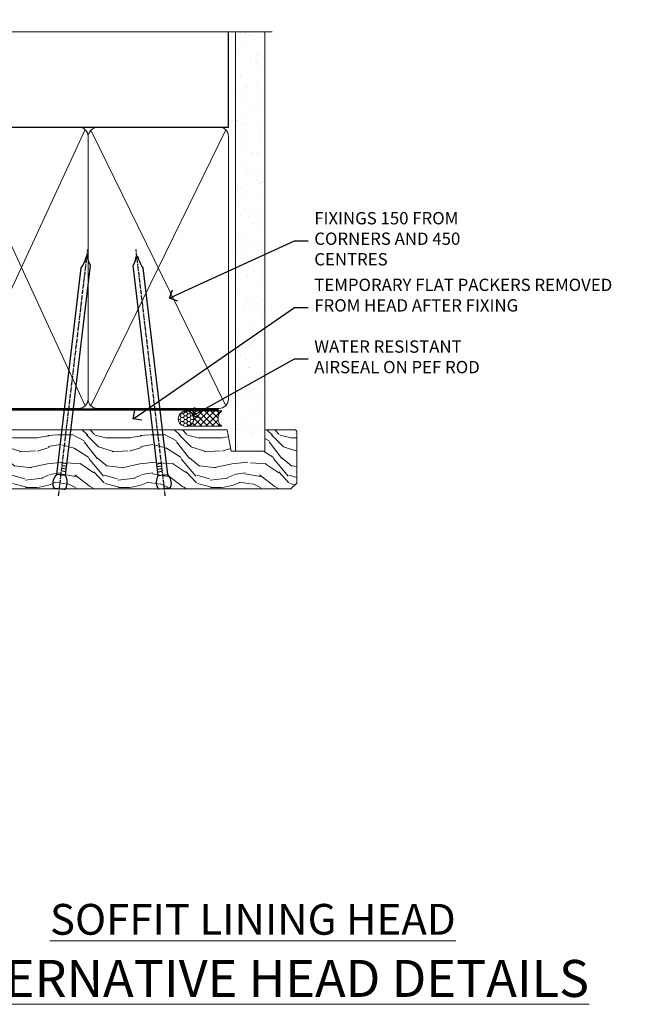
# Model space of a CAD drawing. Extents: x 2257 to 19037, y 27858 to 29841.
# Drawn here: x 3061 to 3259, y 29506 to 29825 of the extents above; entities that cross this region are included whole.
import ezdxf
from ezdxf import colors
from ezdxf.entities.mleader import LeaderData, LeaderLine
from ezdxf.math import Vec2, Vec3

# ---------------------------------------------------------------- set-up
doc = ezdxf.new("R2010")
doc.units = 0
doc.linetypes.add('CENTER', pattern=[2, 1.25, -0.25, 0.25, -0.25])
doc.linetypes.add('Dashed', pattern=[564.4444465637206, 282.2222232818604, -282.2222232818602])
doc.layers.add('Aluminium Systems Ltd Joinery Detail', color=7, linetype='Continuous')
doc.layers.add('Aluminium Systems Ltd Notes', color=7, linetype='Continuous')
doc.styles.add('ASL TXT 50', font='romans.shx', dxfattribs={"height": 100})
doc.styles.get("Standard").update_dxf_attribs({"font": 'arial.ttf'})

# ---------------------------------------------------------------- blocks, each defined once
blk = doc.blocks.new('_Open90')
at = {"color": 0, "linetype": 'ByBlock', "lineweight": -2}
for p, q in [((0, 0), (-1, 0)), ((-0.5, 0.5), (0, 0)), ((0, 0), (-0.5, -0.5))]:
    blk.add_line(p, q, dxfattribs=at)
blk = doc.blocks.new('90mm Framing Head CC')
at = {"layer": 'Aluminium Systems Ltd Joinery Detail'}
h = blk.add_hatch(dxfattribs=at)
h.set_pattern_fill('AR-SAND', color=0, scale=0.15)
h.set_pattern_definition([(37.50000000000001, (61.66049999999956, 88.74500000000046), (-0.2400046943976069, 7.341198559940135), [0, -5.791200000000001, 0, -6.476999999999999, 0, -6.191249999999999]), (7.499999999999991, (61.66049999999956, 88.74500000000046), (6.74284924707004, 10.75237650852531), [0, -3.124199999999989, 0, -5.219699999999978, 0, -2.000249999999989]), (327.5, (56.97419999999948, 88.74500000000046), (11.86488555362187, 0.02155777017818536), [0, -1.905, 0, -6.858, 0, -8.9535]), (317.5, (56.97419999999948, 88.74500000000046), (11.45334678708446, 3.343939848858243), [0, -0.9524999999999999, 0, -4.495799999999999, 0, -5.1435])])
h.paths.add_polyline_path([(180.6136284965058, 88.77083214757897), (171.1136391138482, 88.77083214757897), (171.1136391138488, -47.32775725855242), (180.6136284965063, -47.32775725855242)])
at = {"layer": 'Aluminium Systems Ltd Joinery Detail', "color": 0, "linetype": 'Dashed'}
blk.add_line((79.90702482397342, 57.89869373908152), (79.9070248239733, 87.85823313036201), dxfattribs=at)
at = {"layer": 'Aluminium Systems Ltd Joinery Detail', "color": 0}
for p, q in [((168.8134264280377, 57.89869373908152), (168.8134264280376, 88.77083214757897)), ((79.90872482396975, 57.89869373908152), (168.8134264280374, 57.89869373908152))]:
    blk.add_line(p, q, dxfattribs=at)
at = {"layer": 'Aluminium Systems Ltd Joinery Detail', "color": 0, "lineweight": 5}
for p, q in [((80.79699455334861, -32.57602347560749), (122.244289406273, 57.10360253296733)), ((80.79699455334861, 57.00872400970513), (122.3435558966332, -32.5760234756093)), ((124.1251953553808, -32.57602347560749), (167.9234566986624, 57.00872400970741)), ((124.156780866489, 56.83465201547335), (167.9234566986624, -32.57602347560749))]:
    blk.add_line(p, q, dxfattribs=at)
at = {"layer": 'Aluminium Systems Ltd Joinery Detail', "color": 0, "linetype": 'Continuous', "lineweight": 5, "ltscale": 0.12}
blk.add_lwpolyline([(182.9879480272294, 88.77083214757897), (90.07936763175945, 88.77083214757897), (89.17565722327396, 85.33692842854236), (87.90906395990584, 92.75495333630408), (86.87170076539456, 88.77083214757897), (12.7762905931898, 88.77083214757897)], dxfattribs=at)
at = {"layer": 'Aluminium Systems Ltd Joinery Detail', "color": 0, "linetype": 'Dashed', "lineweight": 5, "ltscale": 0.01, "const_width": 0.25, "elevation": 0.25}
blk.add_lwpolyline([(79.76741611105064, 88.09570524321919), (79.76838801660631, -30.42770456154437, 0.4175702237706115), (82.91930208207407, -33.61188268707599), (165.3356062361571, -33.6039375219865, 0.8591327104487766), (165.4728671864981, -33.94403179512517, 0.00905533045714731)], format="xyb", dxfattribs=at)
at = {"layer": 'Aluminium Systems Ltd Joinery Detail', "color": 0, "lineweight": 5, "elevation": 1.000000000000014}
blk.add_lwpolyline([(171.1136391138482, 88.77083214757897), (171.1136391138488, -47.32775725855242), (180.6136284965063, -47.32775725855242), (180.6136284965058, 88.77083214757897)], dxfattribs=at)
at = {"layer": 'Aluminium Systems Ltd Joinery Detail', "color": 0, "linetype": 'CENTER', "lineweight": 5, "ltscale": 3, "const_width": 0.5, "elevation": 0.5}
blk.add_lwpolyline([(79.36830193081079, 82.75883188046976), (79.36883064616336, -30.42744648484802, 0.4209157528546889), (82.93271877258235, -33.99656746675862), (165.7748797079018, -33.99656746675862)], format="xyb", dxfattribs=at)
at = {"layer": 'Aluminium Systems Ltd Joinery Detail', "color": 0, "lineweight": 5}
blk.add_lwpolyline([(79.90702482397336, -28.31915385572245), (79.90702482397336, 54.86014701894567, -0.4142135623730941), (82.9455715441083, 57.89869373908152), (120.1949789058728, 57.89869373908152, -0.4142135623730958), (123.2335256260087, 54.86014701894567), (123.2335256260087, -28.31915385572245), (123.2335256260082, -30.42744648484802, -0.4142135623730958), (120.1949789058728, -33.46599320498387), (82.9455715441083, -33.46599320498387, -0.4142135623730941), (79.9070248239729, -30.42744648484802)], format="xyb", close=True, dxfattribs=at)
for points in [[(168.8134264280378, -28.5274391957231), (168.8134264280377, 54.86014701894703, 0.4142135623732923), (165.774879707902, 57.89869373908152), (126.2737723461404, 57.89869373908152, 0.3681854241386793), (123.2352256260055, 54.65186167894592), (123.2352256260055, -28.5274391957231)], [(168.8134264280378, 52.7518543898201), (168.8134264280378, -30.42744648484802, -0.4142135623730958), (165.7748797079024, -33.46599320498387), (126.2737723461409, -33.46599320498387, -0.4142135623730941), (123.2352256260055, -30.42744648484802), (123.2352256260055, 52.75185438982101)]]:
    blk.add_lwpolyline(points, format="xyb", dxfattribs=at)
blk = doc.blocks.new('Nail 75 JH')
at = {"linetype": 'CENTER'}
blk.add_line((0, 2.300118051928621), (0, -78.25849807356508), dxfattribs=at)
for p, q in [((1.5, -4.488319011024487), (-1.5, -4.488319011024458)), ((1.499999999999886, -5.730112436134704), (0.1255879953777708, -5.730112436134732)), ((1.499999999999886, -6.600592455787137), (0.1255879953777708, -6.600592455787137)), ((1.499999999999886, -7.471072475439541), (0.1255879953777708, -7.471072475439541)), ((1.499999999999886, -8.341552495091946), (0.1255879953778276, -8.341552495091946))]:
    blk.add_line(p, q)
blk.add_lwpolyline([(-1.5, -4.488319011024458, -0.2475267649991796), (-2.057234792368547, -0.3562033463117587, -0.331135080274166), (-1.578358480166685, 0), (1.578358480166685, 0, -0.331135080274166), (2.057234792368547, -0.3562033463117587, -0.2475267649991796), (1.499999999999886, -4.488319011024487), (1.5, -73.20877276569331, 0.1245641564323093), (0.2845258915276077, -75.96790802185205), (-0.2515467734666004, -75.96790802185205, 0.1012549879648114), (-1.5, -72.05351818931658)], format="xyb", close=True)
blk = doc.blocks.new('Fibre Cement Weatherboard CC F1G Liner Awning head')
at = {"layer": 'Aluminium Systems Ltd Joinery Detail', "lineweight": 5}
h = blk.add_hatch(dxfattribs=at)
h.set_pattern_fill('HONEY', color=256, scale=0.2211125000000359, angle=360, style=0)
h.set_pattern_definition([(0, (-467.4951966491889, -268.0209684003905), (1.053048281250171, 0.6079775633750983), [0.7020321875001139, -1.404064375000228]), (120, (-467.4951966491889, -268.0209684003905), (-1.053048155438884, 0.6079777812866397), [0.7020321875001022, -1.404064375000204]), (59.99999999999994, (-467.4951966491889, -268.0209684003905), (1.258112869470804e-07, 1.215955344661738), [-1.404064375000228, 0.7020321875001139])])
edge = h.paths.add_edge_path()
edge.add_arc((52.83475623939216, 2.930632996623899), 2.5, 180.0000000000001, 360.00000000000006, ccw=False)
edge.add_arc((52.83475623939216, 2.930632996623899), 2.5, 0, 180.0000000000001, ccw=False)
h = blk.add_hatch(dxfattribs=at)
h.set_pattern_fill('NET', color=256, scale=0.4422249999999999, angle=225, style=0)
h.set_pattern_definition([(315, (-1834.954448102441, 4373.742029692468), (-0.9928234407849511, -0.9928234407849515), []), (225, (-1834.954448102441, 4373.742029692468), (-0.9928234407849515, 0.9928234407849511), [])])
edge = h.paths.add_edge_path()
edge.add_line((64.43456022031728, 5.493939559482897), (53.69162340054049, 5.500494018389873))
edge.add_arc((52.85522487365483, 3.035632060506032), 2.602903564714436, 283.05461229937526, 431.25644836746125, ccw=False)
edge.add_line((53.4431679159095, 0.5), (64.47917578509782, 0.5))
edge.add_arc((66.38332191296081, 3.014180606625814), 3.153866927914105, 128.1626499734255, 232.8610770962096, ccw=False)
h = blk.add_hatch(dxfattribs=at)
h.set_pattern_fill('WOOD-3', color=256, scale=97.5, angle=30, style=0, pattern_type=2)
h.set_pattern_definition([(4.763599999999841, (490.7248856092245, -7171.838047056802), (-330.0000283895876, -29.9997459798375), [3.612479999999951, -357.6353699999959]), (348.6901, (494.3248856092239, -7171.538047056801), (120.0000225669286, -29.9999289648483), [4.58912999999999, -148.3814699999997]), (314.9999999999999, (498.8248856092239, -7172.438047056798), (-3.306523113702664e-14, -30.00000928346856), [3.39411, -39.03228]), (313.1523999999999, (501.2248856092245, -7174.838047056802), (420.0000850164654, -449.9999261252569), [6.579509999999999, -651.37185]), (347.0054000000001, (505.7248856092245, -7179.638047056803), (-270.0000230324819, 59.99992732735074), [4.002509999999999, -396.2474099999998]), (360, (509.624885609225, -7180.538047056801), (29.99999999999997, -30.00000000000003), [7.5, -22.5]), (9.462299999999765, (517.124885609225, -7180.538047056801), (-150.0000232108592, -29.99994417607295), [3.649649999999993, -178.8332099999998]), (5.710599999999713, (490.7248856092245, -7179.938047056798), (-269.9999827048756, -30.00003943998845), [3.014969999999958, -298.4813099999965]), (360, (493.7248856092245, -7179.638047056803), (29.99999999999997, -30.00000000000003), [4.5, -25.5]), (331.6992, (498.2248856092245, -7179.638047056803), (329.9998535928922, -180.0002662262795), [4.429439999999992, -438.5152499999991]), (307.8749999999999, (502.124885609225, -7181.7380470568), (-120.0000559467582, 149.9999729816166), [6.841049999999986, -335.2115699999996]), (320.7106, (506.3248856092239, -7187.138047056803), (180.0000191874755, -149.9999889572949), [4.263809999999983, -422.1163199999984]), (353.6597999999999, (509.624885609225, -7189.838047056802), (239.9999820781927, -30.00004736879107), [5.43324, -266.22831]), (11.88869999999988, (515.0248856092228, -7190.438047056798), (-419.9999190314803, -90.00031605746501), [5.82494999999993, -576.669689999991]), (6.709799999999706, (490.7248856092245, -7189.2380470568), (270.0000299325391, 29.99981643732056), [5.135159999999994, -508.3820999999996]), (356.6335, (495.8248856092239, -7188.638047056803), (479.999979659061, -30.00032890063538), [5.10881999999993, -505.7727899999929]), (326.3098999999999, (500.9248856092234, -7188.938047056798), (-59.99998673313475, 30.00004003521583), [5.408339999999997, -102.75822]), (312.5103999999999, (505.4248856092234, -7191.938047056798), (299.9997215504041, -330.0002602161362), [4.883640000000001, -483.48096]), (345.0686, (508.7248856092245, -7195.538047056801), (330.0000160477658, -89.99990861934462), [4.657259999999938, -461.0679899999938]), (360, (513.2248856092244, -7196.7380470568), (29.99999999999997, -30.00000000000003), [3.6, -26.4]), (12.99459999999981, (516.8248856092239, -7196.7380470568), (270.0000230324819, 59.99992732735004), [4.002509999999988, -396.2474099999986]), (360, (500.0248856092228, -7166.7380470568), (29.99999999999997, -30.00000000000003), [0, -30]), (136.8475999999999, (504.2248856092245, -7171.2380470568), (449.9999261252561, -420.0000850164664), [6.579509999999987, -651.3718499999991]), (153.4348999999999, (499.4248856092234, -7196.7380470568), (-29.99997473822719, 30.00003928189145), [2.683289999999973, -64.39874999999914]), (171.8698999999998, (497.0248856092228, -7195.538047056801), (-179.9999932938336, 29.99998067446644), [4.242629999999988, -207.8893799999995]), (203.1985999999998, (492.8248856092239, -7194.938047056798), (-149.9999919200123, -60.00003975794547), [2.284739999999974, -226.1884499999973]), (333.4349, (504.2248856092245, -7171.2380470568), (29.9999747382272, -30.00003928189145), [3.354089999999999, -63.72794999999999]), (353.2901999999999, (507.2248856092245, -7172.7380470568), (-270.0000299325392, 29.99981643732125), [5.135160000000001, -508.3821000000002]), (10.12469999999981, (512.3248856092239, -7173.338047056802), (509.9999636894718, 90.00025765850859), [8.532869999999988, -844.7548799999987]), (10.30479999999971, (490.7248856092245, -7168.538047056801), (180.0000288254371, 29.99984626607953), [3.354089999999962, -332.0560799999968]), (344.4759, (494.0248856092228, -7167.938047056798), (-330.0000307388759, 89.99993332816857), [5.604449999999995, -554.8417799999994]), (317.1211, (499.4248856092234, -7169.438047056798), (-390.0000237882238, 359.9999925974296), [5.731499999999948, -567.4176899999934]), (325.3047999999999, (503.624885609225, -7173.338047056802), (299.9998277696255, -210.000258287834), [4.743419999999994, -469.5982199999992]), (350.5377, (507.5248856092228, -7176.038047056801), (150.0000232108592, -29.99994417607323), [5.474489999999999, -177.0084]), (6.581899999999838, (512.9248856092233, -7176.938047056798), (-510.0000431378999, -59.99960101098861), [7.851749999999991, -777.3233999999989]), (8.130099999999889, (490.7248856092245, -7176.038047056801), (-179.9999932938336, -29.99998067446629), [4.242629999999994, -207.8893799999996]), (348.6901, (494.9248856092234, -7175.438047056798), (120.0000225669286, -29.9999289648483), [4.58912999999999, -148.3814699999997]), (317.4895999999999, (499.4248856092234, -7176.338047056802), (-330.0002602161357, 299.9997215504046), [4.88364, -483.4809599999999]), (314.9999999999999, (503.0248856092228, -7179.638047056803), (-3.306523113702664e-14, -30.00000928346856), [5.51544, -36.91098]), (342.646, (506.9248856092234, -7183.538047056801), (-390.0000605729049, 119.999835067774), [5.028929999999935, -497.8627199999934]), (3.366499999999665, (511.7248856092245, -7185.038047056801), (-479.999979659061, -30.00032890063396), [5.108819999999988, -505.7727899999987]), (17.10269999999988, (516.8248856092239, -7184.7380470568), (300.0000519287099, 89.99986480290859), [4.080449999999997, -403.9636799999997]), (8.746199999999785, (490.7248856092245, -7183.538047056801), (209.9999800906905, 30.00012591172568), [3.945869999999959, -390.6425099999947]), (345.0686, (494.624885609225, -7182.938047056798), (330.0000160477658, -89.99990861934462), [4.657259999999938, -461.0679899999938]), (327.9946, (499.124885609225, -7184.138047056803), (-149.9999683436264, 90.000033161331), [5.66039999999999, -277.3590599999995]), (310.1009, (503.9248856092234, -7187.138047056803), (-329.9999417935546, 390.0000578863894), [7.451849999999999, -737.7326999999999]), (344.0546, (508.7248856092245, -7192.838047056802), (-120.0000037995646, 29.99999667889151), [4.368060000000001, -214.03524]), (6.008999999999807, (512.9248856092233, -7194.038047056801), (299.9999925271812, 29.99997952445504), [5.731499999999953, -567.4176899999941]), (23.19859999999978, (518.624885609225, -7193.438047056798), (149.9999919200123, 60.00003975794549), [2.284739999999997, -226.1884499999996]), (9.462299999999765, (490.7248856092245, -7192.538047056801), (-150.0000232108592, -29.99994417607295), [3.649649999999993, -178.8332099999998]), (349.9919999999998, (494.3248856092239, -7191.938047056798), (329.9999866372434, -60.00010416469986), [5.178809999999979, -512.7014999999974]), (322.5946, (499.4248856092234, -7192.838047056802), (389.9997739494009, -300.000298578452), [6.42026999999999, -635.6077499999994]), (330.9453999999999, (504.5248856092228, -7166.7380470568), (210.0000115370904, -120.0000008159787), [3.08868, -305.78022]), (349.2156999999999, (507.2248856092245, -7168.2380470568), (-479.999985110828, 90.00001649037998), [6.41327999999999, -634.9134899999992]), (7.124999999999709, (513.5248856092228, -7169.438047056798), (-210.0000113953586, -29.99994845681877), [7.256039999999998, -234.6117])])
h.paths.add_polyline_path([(88.78572596992967, -18.01406915317239), (86.90638799909198, -19.78105676352425), (-18.2399745152219, -19.78105676352244), (-18.23997451522187, -0.6999980019900409), (66.20247222676062, -0.6999980019918439), (67.5338322148466, -7.573135174357958), (78.4110097473224, -7.573135174357958), (78.4110097473224, -0.6999980019918439), (88.34838450015218, -0.6999980019918439), (88.78572596992785, -1.116391441491942)])
blk.add_lwpolyline([(53.41781729646277, 5.505638252505378), (64.43456022031728, 5.493939559482897, 0.4915106188759529), (64.47917578509782, 0.5), (53.4431679159095, 0.5, 0.8101017670941715)], format="xyb", close=True, dxfattribs=at)
blk.add_lwpolyline([(88.34838450015218, -0.6999980019918439), (78.4110097473224, -0.6999980019918439), (78.4110097473224, -7.573135174357958), (67.5338322148466, -7.573135174357958), (66.20247222676062, -0.6999980019918439), (-18.23997451522187, -0.6999980019900232), (-18.2399745152219, -19.78105676352243), (86.90638799909198, -19.78105676352425), (88.78572596992967, -18.01406915317239), (88.78572596992785, -1.116391441491942)], close=True, dxfattribs=at)
at = {"layer": 'Aluminium Systems Ltd Joinery Detail', "lineweight": 5, "ltscale": 0.12}
blk.add_circle((52.83475623939216, 2.930632996623899), 2.5, dxfattribs=at)
at = {"layer": 'Aluminium Systems Ltd Joinery Detail', "xscale": -0.9999999999999997, "rotation": 173.2316767257846}
blk.add_blockref('Nail 75 JH', (11.71987848023238, -19.78999985967312), dxfattribs=at)
at = {"layer": 'Aluminium Systems Ltd Joinery Detail', "rotation": 186.7683232742154}
blk.add_blockref('Nail 75 JH', (45.8399899671642, -19.78999985967312), dxfattribs=at)
blk = doc.blocks.new('Liner Head Text  F1G')
at = {"layer": 'Aluminium Systems Ltd Notes', "color": 3, "lineweight": 5, "ltscale": 0.12}
ml = blk.add_multileader_mtext('Standard', dxfattribs=at)
ml.set_content('FIXINGS 150 FROM CORNERS AND 450 CENTRES', color=3)
ml.set_leader_properties(color=8)
ml.set_arrow_properties(name='OPEN90')
ml.build(insert=Vec2(0, 0))
ml.multileader.update_dxf_attribs({"text_left_attachment_type": 2, "text_right_attachment_type": 2})
ctx = ml.context
ctx.base_point, ctx.plane_origin = Vec3(14.19518965898476, 72.99658405795572, -1.000000000000014), Vec3(-210.3718602345575, -58.0415211225004, -1.000000000000014)
ctx.left_attachment, ctx.right_attachment = 2, 2
notes = []
notes.append((ctx, [(0, (1, 1, 0), (9.730354156774865, 72.99658405795572, -1.000000000000014), (1, 0), 4.464835502209894, [(0, [(-30.7742712718582, 54.38472543850003, -1.000000000000014)], 0, [])])]))
ctx.mtext.insert, ctx.mtext.width, ctx.mtext.line_spacing_style, ctx.mtext.flow_direction = Vec3(16.19518965898487, 82.3299173912892, -1.000000000000014), 55.16606061165112, 2, 5
ml = blk.add_multileader_mtext('Standard', dxfattribs=at)
ml.set_content('TEMPORARY FLAT PACKERS REMOVED FROM HEAD AFTER FIXING', color=3)
ml.set_leader_properties(color=8)
ml.set_arrow_properties(name='OPEN90')
ml.build(insert=Vec2(0, 0))
ml.multileader.update_dxf_attribs({"text_left_attachment_type": 2, "text_right_attachment_type": 2})
ctx = ml.context
ctx.base_point, ctx.plane_origin = Vec3(14.19518965898476, 51.35635006022221, -1.000000000000014), Vec3(-133.2863188025362, 168.9020168785873, -1.000000000000014)
ctx.left_attachment, ctx.right_attachment = 2, 2
notes.append((ctx, [(0, (1, 1, 0), (9.730354156774865, 51.35635006022221, -1.000000000000014), (1, 0), 4.464835502209894, [(0, [(-42.57162787507013, 15.21955316024923, -1.000000000000014)], 0, [])])]))
ctx.mtext.insert, ctx.mtext.width, ctx.mtext.defined_height, ctx.mtext.line_spacing_style, ctx.mtext.flow_direction = Vec3(16.19518965898476, 60.68968339355554, -1.000000000000014), 101.6537517503709, 9.448686068864237, 2, 5
ml = blk.add_multileader_mtext('Standard', dxfattribs=at)
ml.set_content('WATER RESISTANT\\PAIRSEAL ON PEF ROD', color=3)
ml.set_leader_properties(color=8)
ml.set_arrow_properties(name='OPEN90')
ml.build(insert=Vec2(0, 0))
ml.multileader.update_dxf_attribs({"text_left_attachment_type": 2, "text_right_attachment_type": 2})
ctx = ml.context
ctx.base_point, ctx.plane_origin = Vec3(14.19518965898476, 34.64665442085879, -1.000000000000014), Vec3(-144.9782377858878, 3.254790904285983, -1.000000000000014)
ctx.left_attachment, ctx.right_attachment = 2, 2
notes.append((ctx, [(0, (1, 1, 0), (9.730354156774865, 34.64665442085879, -1.000000000000014), (1, 0), 4.464835502209894, [(0, [(-23.3218422455252, 16.19505848051904, -1.000000000000014)], 0, [])])]))
ctx.mtext.insert, ctx.mtext.width, ctx.mtext.line_spacing_style, ctx.mtext.flow_direction = Vec3(16.19518965898465, 40.64665442085879, -1.000000000000014), 79.86544210516695, 2, 5
for ctx, leaders in notes:
    for number, flags, end, landing, length, lines in leaders:
        leader = LeaderData()
        leader.index, (leader.has_last_leader_line, leader.has_dogleg_vector, leader.attachment_direction) = number, flags
        leader.last_leader_point, leader.dogleg_vector, leader.dogleg_length = Vec3(end), Vec3(landing), length
        for number, points, colour, breaks in lines:
            line = LeaderLine()
            line.index, line.vertices, line.color, line.breaks = number, Vec3.list(points), colors.encode_raw_color(colour), breaks
            leader.lines.append(line)
        ctx.leaders.append(leader)

msp = doc.modelspace()

# ---------------------------------------------------------------- block references
at = {"color": 0}
msp.add_blockref('Fibre Cement Weatherboard CC F1G Liner Awning head', (3062.641919075844, 29692.8709160127, 1.000000000000014), dxfattribs=at)
at = {"layer": 'Aluminium Systems Ltd Joinery Detail', "color": 0, "linetype": 'Dashed'}
msp.add_blockref('90mm Framing Head CC', (2960.439300326661, 29732.62553809689), dxfattribs=at)
at = {"layer": 'Aluminium Systems Ltd Joinery Detail', "linetype": 'Dashed'}
msp.add_blockref('Liner Head Text  F1G', (3140.929020991511, 29680.59436822383, 1), dxfattribs=at)

# ---------------------------------------------------------------- texts
at = {"layer": 'Aluminium Systems Ltd Joinery Detail', "lineweight": 5, "width": 553.0825377109722, "attachment_point": 3, "style": 'ASL TXT 50'}
for s, insert, char_height in [('\\pxqc;{\\fArial|b0|i0|c0|p34;\\LSOFFIT LINING HEAD}', (3413.721887112721, 29538.25216517617), 10), ('\\pxqc;{\\fArial|b0|i0|c0|p34;\\LALTERNATIVE HEAD DETAILS}', (3413.721887112721, 29520.06308852863), 12)]:
    msp.add_mtext(s, dxfattribs=dict(at, insert=insert, char_height=char_height))

doc.saveas('drawing.dxf')
